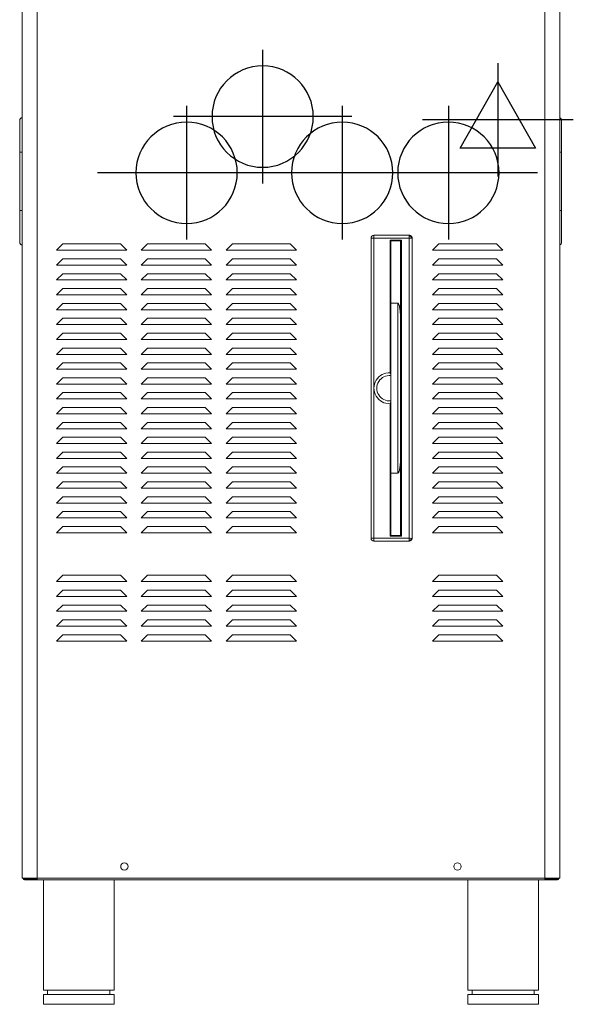
# Model space of a CAD drawing. Units: millimetres. Extents: x -2 to 998, y -1119 to 1696.
# Drawn here: x -2 to 390, y 2 to 697 of the extents above; entities that cross this region are included whole.
import ezdxf

# ---------------------------------------------------------------- set-up
doc = ezdxf.new("R2010")
doc.units = ezdxf.units.MM
for name, color, linetype in [('Moffat_2D_Electrical', 6, 'Continuous'), ('Moffat_2D_Hyd', 3, 'Continuous'), ('Moffat_Details', 160, 'Continuous'), ('Moffat_Profiles', 10, 'Continuous')]:
    doc.layers.add(name, color=color, linetype=linetype)

# ---------------------------------------------------------------- blocks, each defined once
blk = doc.blocks.new('ELECTRICAL CONNECTION')
at = {"layer": 'Moffat_2D_Electrical'}
for p, q in [((0, 40), (0, -40)), ((0, 26.67), (-26.67, -20)), ((26.67, -20), (0, 26.67)), ((-53.33, 0), (53.33, 0)), ((-26.67, -20), (26.67, -20))]:
    blk.add_line(p, q, dxfattribs=at)
blk = doc.blocks.new('SS WATER CONNECTION')
at = {"layer": 'Moffat_2D_Hyd'}
for p, q in [((0, 47.22), (0, -47.22)), ((-62.96, 0), (62.96, 0))]:
    blk.add_line(p, q, dxfattribs=at)
blk.add_circle((0, 0), 35.8, dxfattribs=at)

msp = doc.modelspace()

# ---------------------------------------------------------------- linework, layer by layer
at = {"layer": 'Moffat_Details', "lineweight": 15}
for p, q in [((246.6, 331.13), (246.6, 543.13)), ((248.6, 543.13), (246.6, 543.13)), ((248.6, 545.13), (273.7, 545.13)), ((248.6, 543.13), (248.6, 545.13)), ((248.6, 543.13), (273.6, 543.13)), ((248.6, 331.13), (248.6, 543.13)), ((273.6, 543.13), (273.6, 331.13)), ((275.6, 543.23), (275.6, 331.03)), ((260.1, 541.63), (260.1, 448.08)), ((268.1, 541.63), (260.1, 541.63)), ((260.1, 541.63), (260.6, 541.13)), ((260.7, 541.13), (260.6, 541.13)), ((260.6, 541.13), (260.6, 446.71)), ((260.7, 540.13), (260.6, 540.13)), ((260.7, 536.16), (260.6, 536.16)), ((260.7, 535.76), (260.6, 535.76)), ((260.7, 541.13), (260.7, 497.13)), ((267.5, 541.13), (260.7, 541.13)), ((267.6, 541.13), (267.5, 541.13)), ((267.5, 541.13), (267.5, 483.55)), ((267.6, 540.13), (267.5, 540.13)), ((267.6, 539.63), (267.5, 539.63)), ((268.1, 541.63), (267.6, 541.13)), ((267.6, 333.13), (267.6, 541.13)), ((268.1, 332.63), (268.1, 541.63)), ((260.6, 534.76), (260.7, 534.76)), ((260.7, 501.22), (260.6, 501.22)), ((260.6, 496.72), (260.7, 496.72)), ((265.5, 497.13), (260.7, 497.13)), ((260.7, 497.13), (260.7, 377.13)), ((265.5, 497.13), (265.5, 377.13)), ((260.7, 490.72), (260.6, 490.72)), ((260.6, 486.22), (260.7, 486.22)), ((260.7, 480.22), (260.6, 480.22)), ((267.5, 483.55), (267.5, 390.72)), ((260.6, 475.72), (260.7, 475.72)), ((260.7, 469.72), (260.6, 469.72)), ((260.6, 465.22), (260.7, 465.22)), ((260.7, 459.22), (260.6, 459.22)), ((260.6, 454.72), (260.7, 454.72)), ((260.7, 448.72), (260.6, 448.72)), ((260.6, 428.23), (260.6, 446.04)), ((260.6, 444.22), (260.7, 444.22)), ((260.7, 438.22), (260.6, 438.22)), ((260.6, 433.72), (260.7, 433.72)), ((260.1, 426.19), (260.1, 332.63)), ((260.7, 427.72), (260.6, 427.72)), ((260.6, 427.55), (260.6, 333.13)), ((260.6, 423.22), (260.7, 423.22)), ((260.7, 417.22), (260.6, 417.22)), ((260.6, 412.72), (260.7, 412.72)), ((260.7, 406.72), (260.6, 406.72)), ((260.6, 402.22), (260.7, 402.22)), ((260.7, 396.22), (260.6, 396.22)), ((260.6, 391.72), (260.7, 391.72)), ((267.5, 390.72), (267.5, 333.13)), ((260.7, 385.72), (260.6, 385.72)), ((260.6, 381.22), (260.7, 381.22)), ((265.5, 377.13), (260.7, 377.13)), ((260.7, 377.13), (260.7, 333.13)), ((260.7, 375.22), (260.6, 375.22)), ((260.6, 370.72), (260.7, 370.72)), ((260.7, 364.72), (260.6, 364.72)), ((260.6, 360.22), (260.7, 360.22)), ((260.7, 354.22), (260.6, 354.22)), ((260.6, 349.72), (260.7, 349.72)), ((260.7, 343.72), (260.6, 343.72)), ((260.6, 339.22), (260.7, 339.22)), ((260.6, 334.13), (260.7, 334.13)), ((267.5, 334.63), (267.6, 334.63)), ((267.5, 334.13), (267.6, 334.13)), ((248.6, 331.13), (246.6, 331.13)), ((248.6, 331.13), (273.6, 331.13)), ((248.6, 329.13), (248.6, 331.13)), ((248.6, 329.13), (273.7, 329.13)), ((260.1, 332.63), (260.6, 333.13)), ((260.1, 332.63), (268.1, 332.63)), ((260.6, 333.13), (260.7, 333.13)), ((267.5, 333.13), (260.7, 333.13)), ((267.5, 333.13), (267.6, 333.13)), ((268.1, 332.63), (267.6, 333.13))]:
    msp.add_line(p, q, dxfattribs=at)
for points in [[(24.18, 534.55), (28.68, 539.01)], [(69.43, 539.01), (28.68, 539.01)], [(69.43, 539.01), (73.9, 534.55)], [(84.18, 534.55), (88.68, 539.01)], [(129.43, 539.01), (88.68, 539.01)], [(129.43, 539.01), (133.9, 534.55)], [(144.18, 534.55), (148.68, 539.01)], [(189.43, 539.01), (148.68, 539.01)], [(189.43, 539.01), (193.9, 534.55)], [(290.12, 534.55), (294.62, 539.01)], [(335.38, 539.01), (294.62, 539.01)], [(335.38, 539.01), (339.84, 534.55)], [(24.18, 534.55), (73.9, 534.55)], [(24.18, 524.05), (28.68, 528.51)], [(69.43, 528.51), (28.68, 528.51)], [(69.43, 528.51), (73.9, 524.05)], [(84.18, 534.55), (133.9, 534.55)], [(84.18, 524.05), (88.68, 528.51)], [(129.43, 528.51), (88.68, 528.51)], [(129.43, 528.51), (133.9, 524.05)], [(144.18, 534.55), (193.9, 534.55)], [(144.18, 524.05), (148.68, 528.51)], [(189.43, 528.51), (148.68, 528.51)], [(189.43, 528.51), (193.9, 524.05)], [(290.12, 534.55), (339.84, 534.55)], [(290.12, 524.05), (294.62, 528.51)], [(335.38, 528.51), (294.62, 528.51)], [(335.38, 528.51), (339.84, 524.05)], [(24.18, 524.05), (73.9, 524.05)], [(84.18, 524.05), (133.9, 524.05)], [(144.18, 524.05), (193.9, 524.05)], [(290.12, 524.05), (339.84, 524.05)], [(24.18, 513.55), (28.68, 518.01)], [(69.43, 518.01), (28.68, 518.01)], [(69.43, 518.01), (73.9, 513.55)], [(84.18, 513.55), (88.68, 518.01)], [(129.43, 518.01), (88.68, 518.01)], [(129.43, 518.01), (133.9, 513.55)], [(144.18, 513.55), (148.68, 518.01)], [(189.43, 518.01), (148.68, 518.01)], [(189.43, 518.01), (193.9, 513.55)], [(290.12, 513.55), (294.62, 518.01)], [(335.38, 518.01), (294.62, 518.01)], [(335.38, 518.01), (339.84, 513.55)], [(24.18, 513.55), (73.9, 513.55)], [(84.18, 513.55), (133.9, 513.55)], [(144.18, 513.55), (193.9, 513.55)], [(290.12, 513.55), (339.84, 513.55)], [(24.18, 503.05), (28.68, 507.51)], [(24.18, 503.05), (73.9, 503.05)], [(69.43, 507.51), (28.68, 507.51)], [(69.43, 507.51), (73.9, 503.05)], [(84.18, 503.05), (88.68, 507.51)], [(84.18, 503.05), (133.9, 503.05)], [(129.43, 507.51), (88.68, 507.51)], [(129.43, 507.51), (133.9, 503.05)], [(144.18, 503.05), (148.68, 507.51)], [(144.18, 503.05), (193.9, 503.05)], [(189.43, 507.51), (148.68, 507.51)], [(189.43, 507.51), (193.9, 503.05)], [(290.12, 503.05), (294.62, 507.51)], [(290.12, 503.05), (339.84, 503.05)], [(335.38, 507.51), (294.62, 507.51)], [(335.38, 507.51), (339.84, 503.05)], [(24.18, 492.55), (28.68, 497.01)], [(69.43, 497.01), (28.68, 497.01)], [(69.43, 497.01), (73.9, 492.55)], [(84.18, 492.55), (88.68, 497.01)], [(129.43, 497.01), (88.68, 497.01)], [(129.43, 497.01), (133.9, 492.55)], [(144.18, 492.55), (148.68, 497.01)], [(189.43, 497.01), (148.68, 497.01)], [(189.43, 497.01), (193.9, 492.55)], [(290.12, 492.55), (294.62, 497.01)], [(335.38, 497.01), (294.62, 497.01)], [(335.38, 497.01), (339.84, 492.55)], [(24.18, 492.55), (73.9, 492.55)], [(84.18, 492.55), (133.9, 492.55)], [(144.18, 492.55), (193.9, 492.55)], [(290.12, 492.55), (339.84, 492.55)], [(24.18, 482.05), (28.68, 486.51)], [(24.18, 482.05), (73.9, 482.05)], [(69.43, 486.51), (28.68, 486.51)], [(69.43, 486.51), (73.9, 482.05)], [(84.18, 482.05), (88.68, 486.51)], [(84.18, 482.05), (133.9, 482.05)], [(129.43, 486.51), (88.68, 486.51)], [(129.43, 486.51), (133.9, 482.05)], [(144.18, 482.05), (148.68, 486.51)], [(144.18, 482.05), (193.9, 482.05)], [(189.43, 486.51), (148.68, 486.51)], [(189.43, 486.51), (193.9, 482.05)], [(290.12, 482.05), (294.62, 486.51)], [(290.12, 482.05), (339.84, 482.05)], [(335.38, 486.51), (294.62, 486.51)], [(335.38, 486.51), (339.84, 482.05)], [(24.18, 471.55), (28.68, 476.01)], [(69.43, 476.01), (28.68, 476.01)], [(69.43, 476.01), (73.9, 471.55)], [(84.18, 471.55), (88.68, 476.01)], [(129.43, 476.01), (88.68, 476.01)], [(129.43, 476.01), (133.9, 471.55)], [(144.18, 471.55), (148.68, 476.01)], [(189.43, 476.01), (148.68, 476.01)], [(189.43, 476.01), (193.9, 471.55)], [(290.12, 471.55), (294.62, 476.01)], [(335.38, 476.01), (294.62, 476.01)], [(335.38, 476.01), (339.84, 471.55)], [(24.18, 471.55), (73.9, 471.55)], [(84.18, 471.55), (133.9, 471.55)], [(144.18, 471.55), (193.9, 471.55)], [(290.12, 471.55), (339.84, 471.55)], [(24.18, 461.05), (28.68, 465.51)], [(24.18, 461.05), (73.9, 461.05)], [(69.43, 465.51), (28.68, 465.51)], [(69.43, 465.51), (73.9, 461.05)], [(84.18, 461.05), (88.68, 465.51)], [(84.18, 461.05), (133.9, 461.05)], [(129.43, 465.51), (88.68, 465.51)], [(129.43, 465.51), (133.9, 461.05)], [(144.18, 461.05), (148.68, 465.51)], [(144.18, 461.05), (193.9, 461.05)], [(189.43, 465.51), (148.68, 465.51)], [(189.43, 465.51), (193.9, 461.05)], [(290.12, 461.05), (294.62, 465.51)], [(290.12, 461.05), (339.84, 461.05)], [(335.38, 465.51), (294.62, 465.51)], [(335.38, 465.51), (339.84, 461.05)], [(24.18, 450.55), (28.68, 455.01)], [(69.43, 455.01), (28.68, 455.01)], [(69.43, 455.01), (73.9, 450.55)], [(84.18, 450.55), (88.68, 455.01)], [(129.43, 455.01), (88.68, 455.01)], [(129.43, 455.01), (133.9, 450.55)], [(144.18, 450.55), (148.68, 455.01)], [(189.43, 455.01), (148.68, 455.01)], [(189.43, 455.01), (193.9, 450.55)], [(290.12, 450.55), (294.62, 455.01)], [(335.38, 455.01), (294.62, 455.01)], [(335.38, 455.01), (339.84, 450.55)], [(24.18, 450.55), (73.9, 450.55)], [(84.18, 450.55), (133.9, 450.55)], [(144.18, 450.55), (193.9, 450.55)], [(290.12, 450.55), (339.84, 450.55)], [(24.18, 440.05), (28.68, 444.51)], [(24.18, 440.05), (73.9, 440.05)], [(69.43, 444.51), (28.68, 444.51)], [(69.43, 444.51), (73.9, 440.05)], [(84.18, 440.05), (88.68, 444.51)], [(84.18, 440.05), (133.9, 440.05)], [(129.43, 444.51), (88.68, 444.51)], [(129.43, 444.51), (133.9, 440.05)], [(144.18, 440.05), (148.68, 444.51)], [(144.18, 440.05), (193.9, 440.05)], [(189.43, 444.51), (148.68, 444.51)], [(189.43, 444.51), (193.9, 440.05)], [(290.12, 440.05), (294.62, 444.51)], [(290.12, 440.05), (339.84, 440.05)], [(335.38, 444.51), (294.62, 444.51)], [(335.38, 444.51), (339.84, 440.05)], [(24.18, 429.55), (28.68, 434.01)], [(69.43, 434.01), (28.68, 434.01)], [(69.43, 434.01), (73.9, 429.55)], [(84.18, 429.55), (88.68, 434.01)], [(129.43, 434.01), (88.68, 434.01)], [(129.43, 434.01), (133.9, 429.55)], [(144.18, 429.55), (148.68, 434.01)], [(189.43, 434.01), (148.68, 434.01)], [(189.43, 434.01), (193.9, 429.55)], [(290.12, 429.55), (294.62, 434.01)], [(335.38, 434.01), (294.62, 434.01)], [(335.38, 434.01), (339.84, 429.55)], [(24.18, 429.55), (73.9, 429.55)], [(84.18, 429.55), (133.9, 429.55)], [(144.18, 429.55), (193.9, 429.55)], [(290.12, 429.55), (339.84, 429.55)], [(24.18, 419.05), (28.68, 423.51)], [(24.18, 419.05), (73.9, 419.05)], [(69.43, 423.51), (28.68, 423.51)], [(69.43, 423.51), (73.9, 419.05)], [(84.18, 419.05), (88.68, 423.51)], [(84.18, 419.05), (133.9, 419.05)], [(129.43, 423.51), (88.68, 423.51)], [(129.43, 423.51), (133.9, 419.05)], [(144.18, 419.05), (148.68, 423.51)], [(144.18, 419.05), (193.9, 419.05)], [(189.43, 423.51), (148.68, 423.51)], [(189.43, 423.51), (193.9, 419.05)], [(290.12, 419.05), (294.62, 423.51)], [(290.12, 419.05), (339.84, 419.05)], [(335.38, 423.51), (294.62, 423.51)], [(335.38, 423.51), (339.84, 419.05)], [(24.18, 408.55), (28.68, 413.01)], [(69.43, 413.01), (28.68, 413.01)], [(69.43, 413.01), (73.9, 408.55)], [(84.18, 408.55), (88.68, 413.01)], [(129.43, 413.01), (88.68, 413.01)], [(129.43, 413.01), (133.9, 408.55)], [(144.18, 408.55), (148.68, 413.01)], [(189.43, 413.01), (148.68, 413.01)], [(189.43, 413.01), (193.9, 408.55)], [(290.12, 408.55), (294.62, 413.01)], [(335.38, 413.01), (294.62, 413.01)], [(335.38, 413.01), (339.84, 408.55)], [(24.18, 408.55), (73.9, 408.55)], [(84.18, 408.55), (133.9, 408.55)], [(144.18, 408.55), (193.9, 408.55)], [(290.12, 408.55), (339.84, 408.55)], [(24.18, 398.05), (28.68, 402.51)], [(24.18, 398.05), (73.9, 398.05)], [(69.43, 402.51), (28.68, 402.51)], [(69.43, 402.51), (73.9, 398.05)], [(84.18, 398.05), (88.68, 402.51)], [(84.18, 398.05), (133.9, 398.05)], [(129.43, 402.51), (88.68, 402.51)], [(129.43, 402.51), (133.9, 398.05)], [(144.18, 398.05), (148.68, 402.51)], [(144.18, 398.05), (193.9, 398.05)], [(189.43, 402.51), (148.68, 402.51)], [(189.43, 402.51), (193.9, 398.05)], [(290.12, 398.05), (294.62, 402.51)], [(290.12, 398.05), (339.84, 398.05)], [(335.38, 402.51), (294.62, 402.51)], [(335.38, 402.51), (339.84, 398.05)], [(24.18, 387.55), (28.68, 392.01)], [(69.43, 392.01), (28.68, 392.01)], [(69.43, 392.01), (73.9, 387.55)], [(84.18, 387.55), (88.68, 392.01)], [(129.43, 392.01), (88.68, 392.01)], [(129.43, 392.01), (133.9, 387.55)], [(144.18, 387.55), (148.68, 392.01)], [(189.43, 392.01), (148.68, 392.01)], [(189.43, 392.01), (193.9, 387.55)], [(290.12, 387.55), (294.62, 392.01)], [(335.38, 392.01), (294.62, 392.01)], [(335.38, 392.01), (339.84, 387.55)], [(24.18, 387.55), (73.9, 387.55)], [(84.18, 387.55), (133.9, 387.55)], [(144.18, 387.55), (193.9, 387.55)], [(290.12, 387.55), (339.84, 387.55)], [(24.18, 377.05), (28.68, 381.51)], [(24.18, 377.05), (73.9, 377.05)], [(69.43, 381.51), (28.68, 381.51)], [(69.43, 381.51), (73.9, 377.05)], [(84.18, 377.05), (88.68, 381.51)], [(84.18, 377.05), (133.9, 377.05)], [(129.43, 381.51), (88.68, 381.51)], [(129.43, 381.51), (133.9, 377.05)], [(144.18, 377.05), (148.68, 381.51)], [(144.18, 377.05), (193.9, 377.05)], [(189.43, 381.51), (148.68, 381.51)], [(189.43, 381.51), (193.9, 377.05)], [(290.12, 377.05), (294.62, 381.51)], [(290.12, 377.05), (339.84, 377.05)], [(335.38, 381.51), (294.62, 381.51)], [(335.38, 381.51), (339.84, 377.05)], [(24.18, 366.55), (28.68, 371.01)], [(69.43, 371.01), (28.68, 371.01)], [(69.43, 371.01), (73.9, 366.55)], [(84.18, 366.55), (88.68, 371.01)], [(129.43, 371.01), (88.68, 371.01)], [(129.43, 371.01), (133.9, 366.55)], [(144.18, 366.55), (148.68, 371.01)], [(189.43, 371.01), (148.68, 371.01)], [(189.43, 371.01), (193.9, 366.55)], [(290.12, 366.55), (294.62, 371.01)], [(335.38, 371.01), (294.62, 371.01)], [(335.38, 371.01), (339.84, 366.55)], [(24.18, 366.55), (73.9, 366.55)], [(84.18, 366.55), (133.9, 366.55)], [(144.18, 366.55), (193.9, 366.55)], [(290.12, 366.55), (339.84, 366.55)], [(24.18, 356.05), (28.68, 360.51)], [(24.18, 356.05), (73.9, 356.05)], [(69.43, 360.51), (28.68, 360.51)], [(69.43, 360.51), (73.9, 356.05)], [(84.18, 356.05), (88.68, 360.51)], [(84.18, 356.05), (133.9, 356.05)], [(129.43, 360.51), (88.68, 360.51)], [(129.43, 360.51), (133.9, 356.05)], [(144.18, 356.05), (148.68, 360.51)], [(144.18, 356.05), (193.9, 356.05)], [(189.43, 360.51), (148.68, 360.51)], [(189.43, 360.51), (193.9, 356.05)], [(290.12, 356.05), (294.62, 360.51)], [(290.12, 356.05), (339.84, 356.05)], [(335.38, 360.51), (294.62, 360.51)], [(335.38, 360.51), (339.84, 356.05)], [(24.18, 345.55), (28.68, 350.01)], [(69.43, 350.01), (28.68, 350.01)], [(69.43, 350.01), (73.9, 345.55)], [(84.18, 345.55), (88.68, 350.01)], [(129.43, 350.01), (88.68, 350.01)], [(129.43, 350.01), (133.9, 345.55)], [(144.18, 345.55), (148.68, 350.01)], [(189.43, 350.01), (148.68, 350.01)], [(189.43, 350.01), (193.9, 345.55)], [(290.12, 345.55), (294.62, 350.01)], [(335.38, 350.01), (294.62, 350.01)], [(335.38, 350.01), (339.84, 345.55)], [(24.18, 345.55), (73.9, 345.55)], [(84.18, 345.55), (133.9, 345.55)], [(144.18, 345.55), (193.9, 345.55)], [(290.12, 345.55), (339.84, 345.55)], [(24.18, 335.05), (28.68, 339.51)], [(24.18, 335.05), (73.9, 335.05)], [(69.43, 339.51), (28.68, 339.51)], [(69.43, 339.51), (73.9, 335.05)], [(84.18, 335.05), (88.68, 339.51)], [(84.18, 335.05), (133.9, 335.05)], [(129.43, 339.51), (88.68, 339.51)], [(129.43, 339.51), (133.9, 335.05)], [(144.18, 335.05), (148.68, 339.51)], [(144.18, 335.05), (193.9, 335.05)], [(189.43, 339.51), (148.68, 339.51)], [(189.43, 339.51), (193.9, 335.05)], [(290.12, 335.05), (294.62, 339.51)], [(290.12, 335.05), (339.84, 335.05)], [(335.38, 339.51), (294.62, 339.51)], [(335.38, 339.51), (339.84, 335.05)], [(24.18, 300.55), (28.68, 305.01)], [(24.18, 300.55), (73.9, 300.55)], [(69.43, 305.01), (28.68, 305.01)], [(69.43, 305.01), (73.9, 300.55)], [(84.18, 300.55), (88.68, 305.01)], [(84.18, 300.55), (133.9, 300.55)], [(129.43, 305.01), (88.68, 305.01)], [(129.43, 305.01), (133.9, 300.55)], [(144.18, 300.55), (148.68, 305.01)], [(144.18, 300.55), (193.9, 300.55)], [(189.43, 305.01), (148.68, 305.01)], [(189.43, 305.01), (193.9, 300.55)], [(290.12, 300.55), (294.62, 305.01)], [(290.12, 300.55), (339.84, 300.55)], [(335.38, 305.01), (294.62, 305.01)], [(335.38, 305.01), (339.84, 300.55)], [(24.18, 290.05), (28.68, 294.51)], [(69.43, 294.51), (28.68, 294.51)], [(69.43, 294.51), (73.9, 290.05)], [(84.18, 290.05), (88.68, 294.51)], [(129.43, 294.51), (88.68, 294.51)], [(129.43, 294.51), (133.9, 290.05)], [(144.18, 290.05), (148.68, 294.51)], [(189.43, 294.51), (148.68, 294.51)], [(189.43, 294.51), (193.9, 290.05)], [(290.12, 290.05), (294.62, 294.51)], [(335.38, 294.51), (294.62, 294.51)], [(335.38, 294.51), (339.84, 290.05)], [(24.18, 290.05), (73.9, 290.05)], [(84.18, 290.05), (133.9, 290.05)], [(144.18, 290.05), (193.9, 290.05)], [(290.12, 290.05), (339.84, 290.05)], [(24.18, 279.55), (28.68, 284.01)], [(24.18, 279.55), (73.9, 279.55)], [(69.43, 284.01), (28.68, 284.01)], [(69.43, 284.01), (73.9, 279.55)], [(84.18, 279.55), (88.68, 284.01)], [(84.18, 279.55), (133.9, 279.55)], [(129.43, 284.01), (88.68, 284.01)], [(129.43, 284.01), (133.9, 279.55)], [(144.18, 279.55), (148.68, 284.01)], [(144.18, 279.55), (193.9, 279.55)], [(189.43, 284.01), (148.68, 284.01)], [(189.43, 284.01), (193.9, 279.55)], [(290.12, 279.55), (294.62, 284.01)], [(290.12, 279.55), (339.84, 279.55)], [(335.38, 284.01), (294.62, 284.01)], [(335.38, 284.01), (339.84, 279.55)], [(24.18, 269.05), (28.68, 273.51)], [(69.43, 273.51), (28.68, 273.51)], [(69.43, 273.51), (73.9, 269.05)], [(84.18, 269.05), (88.68, 273.51)], [(129.43, 273.51), (88.68, 273.51)], [(129.43, 273.51), (133.9, 269.05)], [(144.18, 269.05), (148.68, 273.51)], [(189.43, 273.51), (148.68, 273.51)], [(189.43, 273.51), (193.9, 269.05)], [(290.12, 269.05), (294.62, 273.51)], [(335.38, 273.51), (294.62, 273.51)], [(335.38, 273.51), (339.84, 269.05)], [(24.18, 269.05), (73.9, 269.05)], [(84.18, 269.05), (133.9, 269.05)], [(144.18, 269.05), (193.9, 269.05)], [(290.12, 269.05), (339.84, 269.05)], [(24.18, 258.55), (28.68, 263.01)], [(24.18, 258.55), (73.9, 258.55)], [(69.43, 263.01), (28.68, 263.01)], [(69.43, 263.01), (73.9, 258.55)], [(84.18, 258.55), (88.68, 263.01)], [(84.18, 258.55), (133.9, 258.55)], [(129.43, 263.01), (88.68, 263.01)], [(129.43, 263.01), (133.9, 258.55)], [(144.18, 258.55), (148.68, 263.01)], [(144.18, 258.55), (193.9, 258.55)], [(189.43, 263.01), (148.68, 263.01)], [(189.43, 263.01), (193.9, 258.55)], [(290.12, 258.55), (294.62, 263.01)], [(290.12, 258.55), (339.84, 258.55)], [(335.38, 263.01), (294.62, 263.01)], [(335.38, 263.01), (339.84, 258.55)]]:
    msp.add_lwpolyline(points, dxfattribs=at)
for centre in [(72.25, 99.31), (307.75, 99.31)]:
    msp.add_circle(centre, 2.6, dxfattribs=at)
for centre, radius, start, end in [((248.6, 543.13), 2, 90, 180), ((259.6, 437.13), 10.95, 87.38391, 272.61609), ((259.6, 437.13), 8.96, 83.59399, 276.40601), ((248.6, 331.13), 2, 180, 270), ((273.7, 331.03), 1.9, 270, 315)]:
    msp.add_arc(centre, radius, start, end, dxfattribs=at)
for points, knots in [([(273.65, 544.55), (273.64, 544.36), (273.63, 543.92), (273.61, 543.39), (273.6, 543.13)], [0, 0, 0, 0, 0.5, 1, 1, 1, 1]), ([(273.6, 543.13), (273.86, 543.14), (274.39, 543.16), (274.83, 543.18), (275.01, 543.18)], [0, 0, 0, 0, 0.5, 1, 1, 1, 1]), ([(273.7, 545.13), (273.69, 545.13), (273.68, 545.08), (273.68, 544.98), (273.67, 544.88), (273.66, 544.73), (273.65, 544.55)], [0, 0, 0, 0, 0.5000001, 0.5000001, 0.5000001, 1, 1, 1, 1]), ([(274.78, 544.31), (274.74, 544.33), (274.7, 544.35), (274.65, 544.37), (274.61, 544.38), (274.57, 544.4), (274.52, 544.42), (274.44, 544.45), (274.35, 544.47), (274.25, 544.5), (274.16, 544.52), (274.06, 544.53), (273.95, 544.54), (273.9, 544.54), (273.85, 544.55), (273.8, 544.55), (273.75, 544.55), (273.7, 544.55), (273.65, 544.55)], [0, 0, 0, 0, 0.123618, 0.123618, 0.123618, 0.247004, 0.247004, 0.247004, 0.49152, 0.49152, 0.49152, 0.746627, 0.746627, 0.746627, 0.873125, 0.873125, 0.873125, 1, 1, 1, 1]), ([(275.04, 544.58), (274.87, 544.75), (274.45, 545.04), (273.95, 545.13), (273.7, 545.13)], [0, 0, 0, 0, 0.5, 1, 1, 1, 1]), ([(274.78, 544.31), (274.8, 544.33), (274.82, 544.35), (274.84, 544.37), (274.86, 544.39), (274.87, 544.41), (274.89, 544.42), (274.92, 544.46), (274.96, 544.49), (274.98, 544.51), (275.03, 544.56), (275.04, 544.58), (275.04, 544.58)], [0, 0, 0, 0, 0.123644, 0.123644, 0.123644, 0.247081, 0.247081, 0.247081, 0.492876, 0.492876, 0.492876, 1, 1, 1, 1]), ([(274.78, 544.31), (274.86, 544.15), (274.92, 543.98), (274.96, 543.79), (274.96, 543.78), (274.96, 543.78), (274.96, 543.78), (275, 543.59), (275.02, 543.38), (275.01, 543.18)], [0, 0, 0, 0, 0.49152, 0.49152, 0.49152, 0.502295, 0.502295, 0.502295, 1, 1, 1, 1]), ([(275.01, 543.18), (275.2, 543.19), (275.5, 543.21), (275.6, 543.23), (275.6, 543.23)], [0, 0, 0, 0, 0.5, 1, 1, 1, 1]), ([(275.6, 543.23), (275.6, 543.35), (275.59, 543.46), (275.57, 543.57), (275.55, 543.71), (275.51, 543.83), (275.46, 543.96), (275.41, 544.08), (275.35, 544.19), (275.28, 544.3), (275.24, 544.35), (275.2, 544.4), (275.17, 544.44), (275.15, 544.47), (275.13, 544.49), (275.11, 544.51), (275.09, 544.53), (275.07, 544.56), (275.04, 544.58)], [0, 0, 0, 0, 0.229115, 0.229115, 0.229115, 0.498452, 0.498452, 0.498452, 0.75528, 0.75528, 0.75528, 0.878109, 0.878109, 0.878109, 0.938997, 0.938997, 0.938997, 1, 1, 1, 1]), ([(265.5, 497.13), (265.55, 497.13), (265.62, 497.12), (265.74, 497.05), (265.81, 496.99), (266.01, 496.76), (266.12, 496.55), (266.31, 496.11), (266.38, 495.89), (266.72, 494.76), (266.88, 493.77), (267.15, 491.75), (267.25, 490.71), (267.46, 487.57), (267.5, 485.47), (267.5, 483.55)], [0, 0, 0, 0, 0.01643, 0.01643, 0.041101, 0.041101, 0.106996, 0.106996, 0.172892, 0.172892, 0.461003, 0.461003, 0.749114, 0.749114, 1.325336, 1.325336, 1.325336, 1.325336]), ([(260.6, 446.71), (260.6, 446.75), (260.6, 446.78), (260.58, 446.93), (260.54, 447.06), (260.44, 447.34), (260.38, 447.49), (260.25, 447.78), (260.18, 447.92), (260.1, 448.07), (260.1, 448.07), (260.1, 448.08)], [0.5030449, 0.5030449, 0.5030449, 0.5030449, 0.5244767, 0.5244767, 0.5911045, 0.5911045, 0.6531716, 0.6531716, 0.7166537, 0.7166537, 0.7175813, 0.7175813, 0.7175813, 0.7175813]), ([(260.6, 446.04), (260.6, 446.06), (260.6, 446.11), (260.6, 446.28), (260.6, 446.45), (260.6, 446.65), (260.6, 446.68), (260.6, 446.71)], [0.6112338, 0.6112338, 0.6112338, 0.6112338, 0.6675762, 0.6675762, 0.7417271, 0.7417271, 0.7541662, 0.7541662, 0.7541662, 0.7541662]), ([(260.1, 426.19), (260.1, 426.19), (260.1, 426.2), (260.12, 426.24), (260.14, 426.28), (260.3, 426.6), (260.42, 426.87), (260.56, 427.26), (260.59, 427.4), (260.6, 427.53), (260.6, 427.54), (260.6, 427.55)], [-0.0007172, -0.0007172, -0.0007172, -0.0007172, 0, 0, 0.0134999, 0.0134999, 0.1079702, 0.1079702, 0.1706036, 0.1706036, 0.1787326, 0.1787326, 0.1787326, 0.1787326]), ([(260.6, 427.55), (260.6, 427.59), (260.6, 427.62), (260.6, 427.82), (260.6, 427.99), (260.6, 428.16), (260.6, 428.21), (260.6, 428.23)], [0.433154, 0.433154, 0.433154, 0.433154, 0.4455932, 0.4455932, 0.519744, 0.519744, 0.5760865, 0.5760865, 0.5760865, 0.5760865]), ([(267.5, 390.72), (267.5, 388.8), (267.46, 386.69), (267.25, 383.56), (267.15, 382.52), (266.88, 380.49), (266.72, 379.51), (266.38, 378.38), (266.31, 378.15), (266.12, 377.72), (266.01, 377.51), (265.81, 377.28), (265.74, 377.21), (265.62, 377.15), (265.55, 377.13), (265.5, 377.13)], [5.070724, 5.070724, 5.070724, 5.070724, 5.646946, 5.646946, 5.935057, 5.935057, 6.223168, 6.223168, 6.289063, 6.289063, 6.354958, 6.354958, 6.379629, 6.379629, 6.39606, 6.39606, 6.39606, 6.39606]), ([(273.6, 331.13), (273.61, 330.87), (273.63, 330.35), (273.64, 329.9), (273.65, 329.72)], [0, 0, 0, 0, 0.5, 1, 1, 1, 1]), ([(275.01, 331.08), (274.83, 331.09), (274.39, 331.11), (273.86, 331.13), (273.6, 331.13)], [0, 0, 0, 0, 0.5, 1, 1, 1, 1]), ([(274.78, 329.96), (274.62, 329.88), (274.44, 329.81), (274.25, 329.77), (274.25, 329.77), (274.25, 329.77), (274.24, 329.77), (274.05, 329.73), (273.85, 329.72), (273.65, 329.72)], [0, 0, 0, 0, 0.49152, 0.49152, 0.49152, 0.502295, 0.502295, 0.502295, 1, 1, 1, 1]), ([(273.65, 329.72), (273.66, 329.54), (273.68, 329.24), (273.69, 329.13), (273.7, 329.13)], [0, 0, 0, 0, 0.5, 1, 1, 1, 1]), ([(274.78, 329.96), (274.8, 330), (274.82, 330.04), (274.83, 330.08), (274.85, 330.12), (274.87, 330.17), (274.88, 330.21), (274.91, 330.3), (274.94, 330.39), (274.96, 330.48), (274.98, 330.58), (275, 330.68), (275.01, 330.78), (275.01, 330.83), (275.01, 330.88), (275.01, 330.93), (275.01, 330.98), (275.01, 331.03), (275.01, 331.08)], [0, 0, 0, 0, 0.123618, 0.123618, 0.123618, 0.247004, 0.247004, 0.247004, 0.49152, 0.49152, 0.49152, 0.746627, 0.746627, 0.746627, 0.873125, 0.873125, 0.873125, 1, 1, 1, 1]), ([(274.78, 329.96), (274.8, 329.94), (274.82, 329.92), (274.84, 329.9), (274.86, 329.88), (274.87, 329.86), (274.89, 329.84), (274.92, 329.81), (274.96, 329.78), (274.98, 329.76), (275.03, 329.71), (275.04, 329.69), (275.04, 329.69)], [0, 0, 0, 0, 0.123644, 0.123644, 0.123644, 0.247081, 0.247081, 0.247081, 0.492876, 0.492876, 0.492876, 1, 1, 1, 1]), ([(275.6, 331.03), (275.6, 331.04), (275.55, 331.05), (275.45, 331.06), (275.35, 331.07), (275.2, 331.08), (275.01, 331.08)], [0, 0, 0, 0, 0.5, 0.5, 0.5, 1, 1, 1, 1]), ([(275.04, 329.69), (275.22, 329.87), (275.5, 330.29), (275.6, 330.79), (275.6, 331.03)], [0, 0, 0, 0, 0.5, 1, 1, 1, 1])]:
    msp.add_open_spline(points, degree=3, knots=knots, dxfattribs=at)
at = {"layer": 'Moffat_Profiles', "lineweight": 15}
for p, q in [((0, 1169.82), (0, 91.11)), ((10.5, 1169.01), (10.5, 91.11)), ((369.5, 1169.01), (369.5, 91.11)), ((380, 1169.82), (380, 91.11)), ((-1.75, 626.23), (-1.75, 603.73)), ((381.25, 603.73), (381.25, 626.23)), ((-1.75, 603.73), (-1.75, 562.73)), ((-1.75, 603.73), (0, 603.73)), ((380, 603.73), (381.25, 603.73)), ((381.25, 562.73), (381.25, 603.73)), ((-1.75, 562.73), (-1.75, 540.23)), ((-1.75, 562.73), (0, 562.73)), ((381.25, 562.73), (380, 562.73)), ((381.25, 562.73), (381.25, 540.23)), ((0, 91.11), (10.5, 91.11)), ((0.75, 90.81), (0.75, 91.11)), ((0.75, 90.81), (1.55, 90.81)), ((1.55, 90.81), (1.55, 91.11)), ((10.5, 90.81), (1.55, 90.81)), ((1.55, 90.71), (10.5, 90.71)), ((10.5, 91.11), (369.5, 91.11)), ((10.5, 90.01), (10.5, 91.11)), ((369.5, 90.01), (369.5, 91.11)), ((369.5, 91.11), (380, 91.11)), ((369.5, 90.81), (378.45, 90.81)), ((378.45, 90.71), (369.5, 90.71)), ((378.45, 90.81), (378.45, 91.11)), ((379.25, 90.81), (378.45, 90.81)), ((379.25, 90.81), (379.25, 91.11)), ((1.55, 90.01), (10.5, 90.01)), ((10.5, 90.01), (369.5, 90.01)), ((15, 90.01), (15, 12.01)), ((65, 90.01), (65, 12.01)), ((315, 90.01), (315, 12.01)), ((365, 90.01), (365, 12.01)), ((378.45, 90.01), (369.5, 90.01)), ((65, 12.01), (15, 12.01)), ((65, 9.01), (15, 9.01)), ((15, 9.01), (15, 2.01)), ((18, 12.01), (18, 9.01)), ((62, 12.01), (62, 9.01)), ((65, 9.01), (65, 2.01)), ((365, 12.01), (315, 12.01)), ((365, 9.01), (315, 9.01)), ((315, 9.01), (315, 2.01)), ((318, 12.01), (318, 9.01)), ((362, 12.01), (362, 9.01)), ((365, 9.01), (365, 2.01)), ((65, 2.01), (15, 2.01)), ((365, 2.01), (315, 2.01))]:
    msp.add_line(p, q, dxfattribs=at)
for centre, radius, start, end in [((0.25, 626.23), 2, 97.18073, 180), ((379.25, 626.23), 2, 0, 67.97569), ((0.25, 540.23), 2, 180, 262.81927), ((379.25, 540.23), 2, 292.02431, 0), ((1.55, 90.81), 0.8, 180, 270), ((1.55, 90.81), 0.1, 180, 270), ((378.45, 90.81), 0.1, 270, 0), ((378.45, 90.81), 0.8, 270, 0)]:
    msp.add_arc(centre, radius, start, end, dxfattribs=at)

# ---------------------------------------------------------------- block references
at = {"xscale": -1}
for name, p in [('SS WATER CONNECTION', (170, 628.94)), ('ELECTRICAL CONNECTION', (336.25, 626.74)), ('SS WATER CONNECTION', (116.25, 589.27)), ('SS WATER CONNECTION', (226.25, 589.27)), ('SS WATER CONNECTION', (301.25, 589.27))]:
    msp.add_blockref(name, p, dxfattribs=at)

doc.saveas('drawing.dxf')
